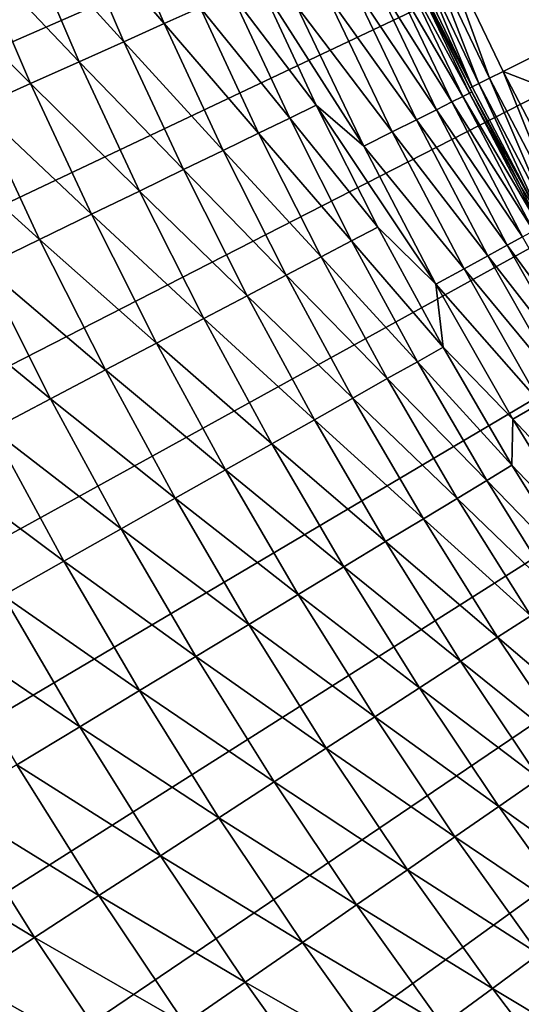
# Model space of a CAD drawing. Extents: x -30 to 67, y -249 to 30.
# Drawn here: x -22 to -19, y -15 to -10 of the extents above; entities that cross this region are included whole.
import ezdxf

# ---------------------------------------------------------------- set-up
doc = ezdxf.new("R2010")
doc.units = 0
doc.layers.add('L4', color=7, linetype='CONTINUOUS')

msp = doc.modelspace()

# ---------------------------------------------------------------- linework, layer by layer
at = {"layer": 'L4', "color": 7}
for points in [[(0, 0), (-27.89162, -10.20528), (-28.18987, -9.349941)], [(0, 0), (-27.89162, -10.20528), (-28.18987, -9.349941)], [(-27.56742, -11.05112), (-27.89162, -10.20528), (0, 0)], [(-27.56742, -11.05112), (-27.89162, -10.20528), (0, 0)], [(0, 0), (-27.21759, -11.88668), (-27.56742, -11.05112)], [(0, 0), (-27.21759, -11.88668), (-27.56742, -11.05112)], [(0, 0), (-26.84243, -12.71118), (-27.21759, -11.88668)], [(0, 0), (-26.84243, -12.71118), (-27.21759, -11.88668)], [(-26.4423, -13.52386), (-26.84243, -12.71118), (0, 0)], [(-26.4423, -13.52386), (-26.84243, -12.71118), (0, 0)], [(0, 0), (-26.01757, -14.32396), (-26.4423, -13.52386)], [(0, 0), (-26.01757, -14.32396), (-26.4423, -13.52386)], [(0, 0), (-25.56865, -15.11073), (-26.01757, -14.32396)], [(0, 0), (-25.56865, -15.11073), (-26.01757, -14.32396)], [(-25.09594, -15.88345), (-25.56865, -15.11073), (0, 0)], [(-25.09594, -15.88345), (-25.56865, -15.11073), (0, 0)], [(0, 0), (-24.59988, -16.64139), (-25.09594, -15.88345)], [(0, 0), (-24.59988, -16.64139), (-25.09594, -15.88345)], [(0, 0), (-24.08094, -17.38385), (-24.59988, -16.64139)], [(0, 0), (-24.08094, -17.38385), (-24.59988, -16.64139)], [(-23.5396, -18.11014), (-24.08094, -17.38385), (0, 0)], [(-23.5396, -18.11014), (-24.08094, -17.38385), (0, 0)], [(0, 0), (-22.97636, -18.81959), (-23.5396, -18.11014)], [(0, 0), (-22.97636, -18.81959), (-23.5396, -18.11014)], [(0, 0), (-22.39175, -19.51153), (-22.97636, -18.81959)], [(0, 0), (-22.39175, -19.51153), (-22.97636, -18.81959)], [(-21.78631, -20.18531), (-22.39175, -19.51153), (0, 0)], [(-21.78631, -20.18531), (-22.39175, -19.51153), (0, 0)], [(0, 0), (-21.1606, -20.84032), (-21.78631, -20.18531)], [(0, 0), (-21.1606, -20.84032), (-21.78631, -20.18531)], [(0, 0), (-20.51521, -21.47595), (-21.1606, -20.84032)], [(0, 0), (-20.51521, -21.47595), (-21.1606, -20.84032)], [(-19.85073, -22.0916), (-20.51521, -21.47595), (0, 0)], [(-19.85073, -22.0916), (-20.51521, -21.47595), (0, 0)], [(0, 0), (-19.16779, -22.68669), (-19.85073, -22.0916)], [(0, 0), (-19.16779, -22.68669), (-19.85073, -22.0916)], [(-21.56402, -8.883752, 10.14199), (-21.77301, -8.969852, 9.695513), (-21.28165, -9.540406, 10.14199)], [(-21.56402, -8.883752, 10.14199), (-21.77301, -8.969852, 9.695513), (-21.28165, -9.540406, 10.14199)], [(-21.56402, -8.883752, 10.14199), (-21.28165, -9.540406, 10.14199), (-21.09773, -9.457955, 10.60004)], [(-21.56402, -8.883752, 10.14199), (-21.28165, -9.540406, 10.14199), (-21.09773, -9.457955, 10.60004)], [(-21.77301, -8.969852, 9.695513), (-22.00403, -9.065024, 9.261912), (-21.48791, -9.632871, 9.695513)], [(-21.77301, -8.969852, 9.695513), (-22.00403, -9.065024, 9.261912), (-21.48791, -9.632871, 9.695513)], [(-21.77301, -8.969852, 9.695513), (-21.48791, -9.632871, 9.695513), (-21.28165, -9.540406, 10.14199)], [(-21.77301, -8.969852, 9.695513), (-21.48791, -9.632871, 9.695513), (-21.28165, -9.540406, 10.14199)], [(-22.00403, -9.065024, 9.261912), (-22.25639, -9.168988, 8.842457), (-21.7159, -9.735077, 9.261912)], [(-22.00403, -9.065024, 9.261912), (-22.25639, -9.168988, 8.842457), (-21.7159, -9.735077, 9.261912)], [(-22.00403, -9.065024, 9.261912), (-21.7159, -9.735077, 9.261912), (-21.48791, -9.632871, 9.695513)], [(-22.00403, -9.065024, 9.261912), (-21.7159, -9.735077, 9.261912), (-21.48791, -9.632871, 9.695513)], [(-19.95478, -9.113043, 106.3095), (-19.6168, -9.819469, 106.3095), (-19.88442, -9.080909, 106.3543)], [(-19.95478, -9.113043, 106.3095), (-19.6168, -9.819469, 106.3095), (-19.88442, -9.080909, 106.3543)], [(-19.88442, -9.080909, 106.3543), (-19.54763, -9.784845, 106.3543), (-18.94581, -9.483595, 106.6337)], [(-19.88442, -9.080909, 106.3543), (-19.6168, -9.819469, 106.3095), (-19.54763, -9.784845, 106.3543)], [(-19.88442, -9.080909, 106.3543), (-19.54763, -9.784845, 106.3543), (-18.94581, -9.483595, 106.6337)], [(-19.88442, -9.080909, 106.3543), (-19.6168, -9.819469, 106.3095), (-19.54763, -9.784845, 106.3543)], [(-20.04528, -9.154373, 106.1634), (-19.70577, -9.864002, 106.1634), (-20.01004, -9.138277, 106.244)], [(-20.04528, -9.154373, 106.1634), (-19.70577, -9.864002, 106.1634), (-20.01004, -9.138277, 106.244)], [(-20.04528, -9.154373, 106.1634), (-19.95144, -9.388434, 106.0751), (-19.70577, -9.864002, 106.1634)], [(-20.04528, -9.154373, 106.1634), (-19.95144, -9.388434, 106.0751), (-19.70577, -9.864002, 106.1634)], [(-20.01004, -9.138277, 106.244), (-19.67112, -9.846659, 106.244), (-19.95478, -9.113043, 106.3095)], [(-20.01004, -9.138277, 106.244), (-19.67112, -9.846659, 106.244), (-19.95478, -9.113043, 106.3095)], [(-20.01004, -9.138277, 106.244), (-19.70577, -9.864002, 106.1634), (-19.67112, -9.846659, 106.244)], [(-20.01004, -9.138277, 106.244), (-19.70577, -9.864002, 106.1634), (-19.67112, -9.846659, 106.244)], [(-19.95478, -9.113043, 106.3095), (-19.67112, -9.846659, 106.244), (-19.6168, -9.819469, 106.3095)], [(-19.95478, -9.113043, 106.3095), (-19.67112, -9.846659, 106.244), (-19.6168, -9.819469, 106.3095)], [(-22.25639, -9.168988, 8.842457), (-22.52935, -9.281442, 8.438377), (-21.96495, -9.846726, 8.842457)], [(-22.25639, -9.168988, 8.842457), (-22.52935, -9.281442, 8.438377), (-21.96495, -9.846726, 8.842457)], [(-22.25639, -9.168988, 8.842457), (-21.96495, -9.846726, 8.842457), (-21.7159, -9.735077, 9.261912)], [(-22.25639, -9.168988, 8.842457), (-21.96495, -9.846726, 8.842457), (-21.7159, -9.735077, 9.261912)], [(-20.08881, -9.213018, 15.92497), (-19.71914, -9.895301, 16.71208), (-20.05426, -9.197175, 16.71208)], [(-20.08881, -9.213018, 15.92497), (-19.71914, -9.895301, 16.71208), (-20.05426, -9.197175, 16.71208)], [(-20.05426, -9.197175, 16.71208), (-19.71914, -9.895301, 16.71208), (-19.70782, -9.889618, 17.5)], [(-20.05426, -9.197175, 16.71208), (-19.70782, -9.889618, 17.5), (-19.95144, -9.388434, 17.5)], [(-20.05426, -9.197175, 16.71208), (-19.71914, -9.895301, 16.71208), (-19.70782, -9.889618, 17.5)], [(-20.05426, -9.197175, 16.71208), (-19.70782, -9.889618, 17.5), (-19.95144, -9.388434, 17.5)], [(-20.22682, -9.276311, 14.35645), (-19.80969, -9.940738, 15.13948), (-20.14635, -9.239406, 15.13948)], [(-20.22682, -9.276311, 14.35645), (-19.80969, -9.940738, 15.13948), (-20.14635, -9.239406, 15.13948)], [(-20.14635, -9.239406, 15.13948), (-19.75311, -9.912347, 15.92497), (-20.08881, -9.213018, 15.92497)], [(-20.14635, -9.239406, 15.13948), (-19.75311, -9.912347, 15.92497), (-20.08881, -9.213018, 15.92497)], [(-20.14635, -9.239406, 15.13948), (-19.80969, -9.940738, 15.13948), (-19.75311, -9.912347, 15.92497)], [(-20.14635, -9.239406, 15.13948), (-19.80969, -9.940738, 15.13948), (-19.75311, -9.912347, 15.92497)], [(-20.08881, -9.213018, 15.92497), (-19.75311, -9.912347, 15.92497), (-19.71914, -9.895301, 16.71208)], [(-20.08881, -9.213018, 15.92497), (-19.75311, -9.912347, 15.92497), (-19.71914, -9.895301, 16.71208)], [(-22.52935, -9.281442, 8.438377), (-22.23434, -9.967491, 8.438377), (-21.96495, -9.846726, 8.842457)], [(-22.52935, -9.281442, 8.438377), (-22.23434, -9.967491, 8.438377), (-21.96495, -9.846726, 8.842457)], [(-20.33014, -9.323694, 13.57666), (-19.88881, -9.980444, 14.35645), (-20.22682, -9.276311, 14.35645)], [(-20.33014, -9.323694, 13.57666), (-19.88881, -9.980444, 14.35645), (-20.22682, -9.276311, 14.35645)], [(-20.22682, -9.276311, 14.35645), (-19.88881, -9.980444, 14.35645), (-19.80969, -9.940738, 15.13948)], [(-20.22682, -9.276311, 14.35645), (-19.88881, -9.980444, 14.35645), (-19.80969, -9.940738, 15.13948)], [(-20.79897, -9.324025, 11.54546), (-20.93668, -9.385757, 11.06832), (-20.50347, -9.957029, 11.54546)], [(-20.79897, -9.324025, 11.54546), (-20.93668, -9.385757, 11.06832), (-20.50347, -9.957029, 11.54546)], [(-20.60487, -9.44969, 12.03007), (-20.79897, -9.324025, 11.54546), (-20.26055, -10.16698, 12.03007)], [(-20.26055, -10.16698, 12.03007), (-20.79897, -9.324025, 11.54546), (-20.50347, -9.957029, 11.54546)], [(-20.60487, -9.44969, 12.03007), (-20.79897, -9.324025, 11.54546), (-20.26055, -10.16698, 12.03007)], [(-20.26055, -10.16698, 12.03007), (-20.79897, -9.324025, 11.54546), (-20.50347, -9.957029, 11.54546)], [(-20.4562, -9.381507, 12.80093), (-19.99041, -10.03142, 13.57666), (-20.33014, -9.323694, 13.57666)], [(-20.4562, -9.381507, 12.80093), (-19.99041, -10.03142, 13.57666), (-20.33014, -9.323694, 13.57666)], [(-20.33014, -9.323694, 13.57666), (-19.99041, -10.03142, 13.57666), (-19.88881, -9.980444, 14.35645)], [(-20.33014, -9.323694, 13.57666), (-19.99041, -10.03142, 13.57666), (-19.88881, -9.980444, 14.35645)], [(-20.93668, -9.385757, 11.06832), (-21.09773, -9.457955, 10.60004), (-20.63922, -10.02295, 11.06832)], [(-20.93668, -9.385757, 11.06832), (-21.09773, -9.457955, 10.60004), (-20.63922, -10.02295, 11.06832)], [(-20.93668, -9.385757, 11.06832), (-20.63922, -10.02295, 11.06832), (-20.50347, -9.957029, 11.54546)], [(-20.93668, -9.385757, 11.06832), (-20.63922, -10.02295, 11.06832), (-20.50347, -9.957029, 11.54546)], [(-20.60487, -9.44969, 12.03007), (-20.11436, -10.09363, 12.80093), (-20.4562, -9.381507, 12.80093)], [(-20.60487, -9.44969, 12.03007), (-20.11436, -10.09363, 12.80093), (-20.4562, -9.381507, 12.80093)], [(-20.4562, -9.381507, 12.80093), (-20.11436, -10.09363, 12.80093), (-19.99041, -10.03142, 13.57666)], [(-20.4562, -9.381507, 12.80093), (-20.11436, -10.09363, 12.80093), (-19.99041, -10.03142, 13.57666)], [(-19.95144, -9.388434, 106.0751), (-19.95144, -9.388434, 17.5), (-19.71767, -9.869959, 106.0751)], [(-19.71767, -9.869959, 106.0751), (-19.95144, -9.388434, 17.5), (-19.70782, -9.889618, 17.5)], [(-19.95144, -9.388434, 106.0751), (-19.71767, -9.869959, 106.0751), (-19.70577, -9.864002, 106.1634)], [(-19.95144, -9.388434, 106.0751), (-19.95144, -9.388434, 17.5), (-19.71767, -9.869959, 106.0751)], [(-19.71767, -9.869959, 106.0751), (-19.95144, -9.388434, 17.5), (-19.70782, -9.889618, 17.5)], [(-19.95144, -9.388434, 106.0751), (-19.71767, -9.869959, 106.0751), (-19.70577, -9.864002, 106.1634)], [(-21.09773, -9.457955, 10.60004), (-21.28165, -9.540406, 10.14199), (-20.79798, -10.10005, 10.60004)], [(-21.09773, -9.457955, 10.60004), (-21.28165, -9.540406, 10.14199), (-20.79798, -10.10005, 10.60004)], [(-21.09773, -9.457955, 10.60004), (-20.79798, -10.10005, 10.60004), (-20.63922, -10.02295, 11.06832)], [(-21.09773, -9.457955, 10.60004), (-20.79798, -10.10005, 10.60004), (-20.63922, -10.02295, 11.06832)], [(-20.60487, -9.44969, 12.03007), (-20.26055, -10.16698, 12.03007), (-20.11436, -10.09363, 12.80093)], [(-20.60487, -9.44969, 12.03007), (-20.26055, -10.16698, 12.03007), (-20.11436, -10.09363, 12.80093)], [(-19.54763, -9.784845, 106.3543), (-18.59525, -10.15377, 106.6337), (-18.94581, -9.483595, 106.6337)], [(-19.54763, -9.784845, 106.3543), (-18.59525, -10.15377, 106.6337), (-18.94581, -9.483595, 106.6337)], [(-21.28165, -9.540406, 10.14199), (-21.48791, -9.632871, 9.695513), (-20.97929, -10.1881, 10.14199)], [(-21.28165, -9.540406, 10.14199), (-21.48791, -9.632871, 9.695513), (-20.97929, -10.1881, 10.14199)], [(-21.28165, -9.540406, 10.14199), (-20.97929, -10.1881, 10.14199), (-20.79798, -10.10005, 10.60004)], [(-21.28165, -9.540406, 10.14199), (-20.97929, -10.1881, 10.14199), (-20.79798, -10.10005, 10.60004)], [(-21.48791, -9.632871, 9.695513), (-21.7159, -9.735077, 9.261912), (-21.18262, -10.28684, 9.695513)], [(-21.48791, -9.632871, 9.695513), (-21.7159, -9.735077, 9.261912), (-21.18262, -10.28684, 9.695513)], [(-21.48791, -9.632871, 9.695513), (-21.18262, -10.28684, 9.695513), (-20.97929, -10.1881, 10.14199)], [(-21.48791, -9.632871, 9.695513), (-21.18262, -10.28684, 9.695513), (-20.97929, -10.1881, 10.14199)], [(-21.7159, -9.735077, 9.261912), (-21.96495, -9.846726, 8.842457), (-21.40737, -10.39599, 9.261912)], [(-21.7159, -9.735077, 9.261912), (-21.96495, -9.846726, 8.842457), (-21.40737, -10.39599, 9.261912)], [(-21.7159, -9.735077, 9.261912), (-21.40737, -10.39599, 9.261912), (-21.18262, -10.28684, 9.695513)], [(-21.7159, -9.735077, 9.261912), (-21.40737, -10.39599, 9.261912), (-21.18262, -10.28684, 9.695513)], [(-19.25382, -10.51338, 106.3095), (-19.54763, -9.784845, 106.3543), (-19.6168, -9.819469, 106.3095)], [(-19.25382, -10.51338, 106.3095), (-19.54763, -9.784845, 106.3543), (-19.6168, -9.819469, 106.3095)], [(-19.54763, -9.784845, 106.3543), (-19.18593, -10.47631, 106.3543), (-18.59525, -10.15377, 106.6337)], [(-19.18593, -10.47631, 106.3543), (-19.54763, -9.784845, 106.3543), (-19.25382, -10.51338, 106.3095)], [(-19.54763, -9.784845, 106.3543), (-19.18593, -10.47631, 106.3543), (-18.59525, -10.15377, 106.6337)], [(-19.18593, -10.47631, 106.3543), (-19.54763, -9.784845, 106.3543), (-19.25382, -10.51338, 106.3095)], [(-21.96495, -9.846726, 8.842457), (-22.23434, -9.967491, 8.438377), (-21.65288, -10.51521, 8.842457)], [(-21.96495, -9.846726, 8.842457), (-22.23434, -9.967491, 8.438377), (-21.65288, -10.51521, 8.842457)], [(-21.96495, -9.846726, 8.842457), (-21.65288, -10.51521, 8.842457), (-21.40737, -10.39599, 9.261912)], [(-21.96495, -9.846726, 8.842457), (-21.65288, -10.51521, 8.842457), (-21.40737, -10.39599, 9.261912)], [(-19.70577, -9.864002, 106.1634), (-19.71767, -9.869959, 106.0751), (-19.34114, -10.56106, 106.1634)], [(-19.70577, -9.864002, 106.1634), (-19.71767, -9.869959, 106.0751), (-19.34114, -10.56106, 106.1634)], [(-19.34114, -10.56106, 106.1634), (-19.67112, -9.846659, 106.244), (-19.70577, -9.864002, 106.1634)], [(-19.34114, -10.56106, 106.1634), (-19.67112, -9.846659, 106.244), (-19.70577, -9.864002, 106.1634)], [(-19.30713, -10.54249, 106.244), (-19.6168, -9.819469, 106.3095), (-19.67112, -9.846659, 106.244)], [(-19.30713, -10.54249, 106.244), (-19.6168, -9.819469, 106.3095), (-19.67112, -9.846659, 106.244)], [(-19.30713, -10.54249, 106.244), (-19.67112, -9.846659, 106.244), (-19.34114, -10.56106, 106.1634)], [(-19.30713, -10.54249, 106.244), (-19.67112, -9.846659, 106.244), (-19.34114, -10.56106, 106.1634)], [(-19.25382, -10.51338, 106.3095), (-19.6168, -9.819469, 106.3095), (-19.30713, -10.54249, 106.244)], [(-19.25382, -10.51338, 106.3095), (-19.6168, -9.819469, 106.3095), (-19.30713, -10.54249, 106.244)], [(-19.80969, -9.940738, 15.13948), (-19.39308, -10.59947, 15.92497), (-19.75311, -9.912347, 15.92497)], [(-19.80969, -9.940738, 15.13948), (-19.39308, -10.59947, 15.92497), (-19.75311, -9.912347, 15.92497)], [(-19.75311, -9.912347, 15.92497), (-19.35973, -10.58124, 16.71208), (-19.71914, -9.895301, 16.71208)], [(-19.75311, -9.912347, 15.92497), (-19.35973, -10.58124, 16.71208), (-19.71914, -9.895301, 16.71208)], [(-19.75311, -9.912347, 15.92497), (-19.39308, -10.59947, 15.92497), (-19.35973, -10.58124, 16.71208)], [(-19.75311, -9.912347, 15.92497), (-19.39308, -10.59947, 15.92497), (-19.35973, -10.58124, 16.71208)], [(-19.71914, -9.895301, 16.71208), (-19.45452, -10.37902, 17.5), (-19.70782, -9.889618, 17.5)], [(-19.71914, -9.895301, 16.71208), (-19.45452, -10.37902, 17.5), (-19.70782, -9.889618, 17.5)], [(-19.71914, -9.895301, 16.71208), (-19.35973, -10.58124, 16.71208), (-19.45452, -10.37902, 17.5)], [(-19.71914, -9.895301, 16.71208), (-19.35973, -10.58124, 16.71208), (-19.45452, -10.37902, 17.5)], [(-19.71767, -9.869959, 106.0751), (-19.70782, -9.889618, 17.5), (-19.45452, -10.37902, 106.0751)], [(-19.34114, -10.56106, 106.1634), (-19.71767, -9.869959, 106.0751), (-19.45452, -10.37902, 106.0751)], [(-19.71767, -9.869959, 106.0751), (-19.70782, -9.889618, 17.5), (-19.45452, -10.37902, 106.0751)], [(-19.34114, -10.56106, 106.1634), (-19.71767, -9.869959, 106.0751), (-19.45452, -10.37902, 106.0751)], [(-19.45452, -10.37902, 106.0751), (-19.70782, -9.889618, 17.5), (-19.45452, -10.37902, 17.5)], [(-19.45452, -10.37902, 106.0751), (-19.70782, -9.889618, 17.5), (-19.45452, -10.37902, 17.5)], [(-20.50347, -9.957029, 11.54546), (-20.63922, -10.02295, 11.06832), (-20.18871, -10.58068, 11.54546)], [(-20.50347, -9.957029, 11.54546), (-20.63922, -10.02295, 11.06832), (-20.18871, -10.58068, 11.54546)], [(-20.26055, -10.16698, 12.03007), (-20.50347, -9.957029, 11.54546), (-19.89126, -10.87175, 12.03007)], [(-20.50347, -9.957029, 11.54546), (-20.18871, -10.58068, 11.54546), (-19.89126, -10.87175, 12.03007)], [(-20.26055, -10.16698, 12.03007), (-20.50347, -9.957029, 11.54546), (-19.89126, -10.87175, 12.03007)], [(-20.50347, -9.957029, 11.54546), (-20.18871, -10.58068, 11.54546), (-19.89126, -10.87175, 12.03007)], [(-19.88881, -9.980444, 14.35645), (-19.44862, -10.62982, 15.13948), (-19.80969, -9.940738, 15.13948)], [(-19.88881, -9.980444, 14.35645), (-19.44862, -10.62982, 15.13948), (-19.80969, -9.940738, 15.13948)], [(-19.80969, -9.940738, 15.13948), (-19.44862, -10.62982, 15.13948), (-19.39308, -10.59947, 15.92497)], [(-19.80969, -9.940738, 15.13948), (-19.44862, -10.62982, 15.13948), (-19.39308, -10.59947, 15.92497)], [(-22.23434, -9.967491, 8.438377), (-22.52328, -10.09702, 8.050854), (-21.91845, -10.64418, 8.438377)], [(-22.23434, -9.967491, 8.438377), (-22.52328, -10.09702, 8.050854), (-21.91845, -10.64418, 8.438377)], [(-22.23434, -9.967491, 8.438377), (-21.91845, -10.64418, 8.438377), (-21.65288, -10.51521, 8.842457)], [(-22.23434, -9.967491, 8.438377), (-21.91845, -10.64418, 8.438377), (-21.65288, -10.51521, 8.842457)], [(-19.99041, -10.03142, 13.57666), (-19.5263, -10.67228, 14.35645), (-19.88881, -9.980444, 14.35645)], [(-19.99041, -10.03142, 13.57666), (-19.5263, -10.67228, 14.35645), (-19.88881, -9.980444, 14.35645)], [(-19.88881, -9.980444, 14.35645), (-19.5263, -10.67228, 14.35645), (-19.44862, -10.62982, 15.13948)], [(-19.88881, -9.980444, 14.35645), (-19.5263, -10.67228, 14.35645), (-19.44862, -10.62982, 15.13948)], [(-20.63922, -10.02295, 11.06832), (-20.79798, -10.10005, 10.60004), (-20.32237, -10.65073, 11.06832)], [(-20.63922, -10.02295, 11.06832), (-20.79798, -10.10005, 10.60004), (-20.32237, -10.65073, 11.06832)], [(-20.63922, -10.02295, 11.06832), (-20.32237, -10.65073, 11.06832), (-20.18871, -10.58068, 11.54546)], [(-20.63922, -10.02295, 11.06832), (-20.32237, -10.65073, 11.06832), (-20.18871, -10.58068, 11.54546)], [(-20.11436, -10.09363, 12.80093), (-19.62604, -10.7268, 13.57666), (-19.99041, -10.03142, 13.57666)], [(-20.11436, -10.09363, 12.80093), (-19.62604, -10.7268, 13.57666), (-19.99041, -10.03142, 13.57666)], [(-19.99041, -10.03142, 13.57666), (-19.62604, -10.7268, 13.57666), (-19.5263, -10.67228, 14.35645)], [(-19.99041, -10.03142, 13.57666), (-19.62604, -10.7268, 13.57666), (-19.5263, -10.67228, 14.35645)], [(-22.52328, -10.09702, 8.050854), (-22.20328, -10.7825, 8.050854), (-21.91845, -10.64418, 8.438377)], [(-22.52328, -10.09702, 8.050854), (-22.20328, -10.7825, 8.050854), (-21.91845, -10.64418, 8.438377)], [(-20.79798, -10.10005, 10.60004), (-20.97929, -10.1881, 10.14199), (-20.4787, -10.73266, 10.60004)], [(-20.79798, -10.10005, 10.60004), (-20.97929, -10.1881, 10.14199), (-20.4787, -10.73266, 10.60004)], [(-20.79798, -10.10005, 10.60004), (-20.4787, -10.73266, 10.60004), (-20.32237, -10.65073, 11.06832)], [(-20.79798, -10.10005, 10.60004), (-20.4787, -10.73266, 10.60004), (-20.32237, -10.65073, 11.06832)], [(-20.26055, -10.16698, 12.03007), (-19.74774, -10.79331, 12.80093), (-20.11436, -10.09363, 12.80093)], [(-20.26055, -10.16698, 12.03007), (-19.74774, -10.79331, 12.80093), (-20.11436, -10.09363, 12.80093)], [(-20.11436, -10.09363, 12.80093), (-19.74774, -10.79331, 12.80093), (-19.62604, -10.7268, 13.57666)], [(-20.11436, -10.09363, 12.80093), (-19.74774, -10.79331, 12.80093), (-19.62604, -10.7268, 13.57666)], [(-20.26055, -10.16698, 12.03007), (-19.89126, -10.87175, 12.03007), (-19.74774, -10.79331, 12.80093)], [(-20.26055, -10.16698, 12.03007), (-19.89126, -10.87175, 12.03007), (-19.74774, -10.79331, 12.80093)], [(-20.97929, -10.1881, 10.14199), (-21.18262, -10.28684, 9.695513), (-20.65722, -10.82622, 10.14199)], [(-20.97929, -10.1881, 10.14199), (-21.18262, -10.28684, 9.695513), (-20.65722, -10.82622, 10.14199)], [(-20.97929, -10.1881, 10.14199), (-20.65722, -10.82622, 10.14199), (-20.4787, -10.73266, 10.60004)], [(-20.97929, -10.1881, 10.14199), (-20.65722, -10.82622, 10.14199), (-20.4787, -10.73266, 10.60004)], [(-21.18262, -10.28684, 9.695513), (-21.40737, -10.39599, 9.261912), (-20.85743, -10.93115, 9.695513)], [(-21.18262, -10.28684, 9.695513), (-21.40737, -10.39599, 9.261912), (-20.85743, -10.93115, 9.695513)], [(-21.18262, -10.28684, 9.695513), (-20.85743, -10.93115, 9.695513), (-20.65722, -10.82622, 10.14199)], [(-21.18262, -10.28684, 9.695513), (-20.85743, -10.93115, 9.695513), (-20.65722, -10.82622, 10.14199)], [(-21.40737, -10.39599, 9.261912), (-21.65288, -10.51521, 8.842457), (-21.07873, -11.04713, 9.261912)], [(-21.40737, -10.39599, 9.261912), (-21.65288, -10.51521, 8.842457), (-21.07873, -11.04713, 9.261912)], [(-21.40737, -10.39599, 9.261912), (-21.07873, -11.04713, 9.261912), (-20.85743, -10.93115, 9.695513)], [(-21.40737, -10.39599, 9.261912), (-21.07873, -11.04713, 9.261912), (-20.85743, -10.93115, 9.695513)], [(-21.65288, -10.51521, 8.842457), (-21.91845, -10.64418, 8.438377), (-21.32048, -11.17383, 8.842457)], [(-21.65288, -10.51521, 8.842457), (-21.91845, -10.64418, 8.438377), (-21.32048, -11.17383, 8.842457)], [(-21.65288, -10.51521, 8.842457), (-21.32048, -11.17383, 8.842457), (-21.07873, -11.04713, 9.261912)], [(-21.65288, -10.51521, 8.842457), (-21.32048, -11.17383, 8.842457), (-21.07873, -11.04713, 9.261912)], [(-20.18871, -10.58068, 11.54546), (-20.32237, -10.65073, 11.06832), (-19.85498, -11.19439, 11.54546)], [(-20.18871, -10.58068, 11.54546), (-20.32237, -10.65073, 11.06832), (-19.85498, -11.19439, 11.54546)], [(-19.89126, -10.87175, 12.03007), (-20.18871, -10.58068, 11.54546), (-19.85498, -11.19439, 11.54546)], [(-19.89126, -10.87175, 12.03007), (-20.18871, -10.58068, 11.54546), (-19.85498, -11.19439, 11.54546)], [(-21.91845, -10.64418, 8.438377), (-22.20328, -10.7825, 8.050854), (-21.58196, -11.31087, 8.438377)], [(-21.91845, -10.64418, 8.438377), (-22.20328, -10.7825, 8.050854), (-21.58196, -11.31087, 8.438377)], [(-21.91845, -10.64418, 8.438377), (-21.58196, -11.31087, 8.438377), (-21.32048, -11.17383, 8.842457)], [(-21.91845, -10.64418, 8.438377), (-21.58196, -11.31087, 8.438377), (-21.32048, -11.17383, 8.842457)], [(-20.32237, -10.65073, 11.06832), (-20.4787, -10.73266, 10.60004), (-19.98644, -11.2685, 11.06832)], [(-20.32237, -10.65073, 11.06832), (-20.4787, -10.73266, 10.60004), (-19.98644, -11.2685, 11.06832)], [(-20.32237, -10.65073, 11.06832), (-19.98644, -11.2685, 11.06832), (-19.85498, -11.19439, 11.54546)], [(-20.32237, -10.65073, 11.06832), (-19.98644, -11.2685, 11.06832), (-19.85498, -11.19439, 11.54546)], [(-19.5263, -10.67228, 14.35645), (-19.06359, -11.30581, 15.13948), (-19.44862, -10.62982, 15.13948)], [(-19.5263, -10.67228, 14.35645), (-19.06359, -11.30581, 15.13948), (-19.44862, -10.62982, 15.13948)], [(-19.62604, -10.7268, 13.57666), (-19.13974, -11.35097, 14.35645), (-19.5263, -10.67228, 14.35645)], [(-19.62604, -10.7268, 13.57666), (-19.13974, -11.35097, 14.35645), (-19.5263, -10.67228, 14.35645)], [(-19.5263, -10.67228, 14.35645), (-19.13974, -11.35097, 14.35645), (-19.06359, -11.30581, 15.13948)], [(-19.5263, -10.67228, 14.35645), (-19.13974, -11.35097, 14.35645), (-19.06359, -11.30581, 15.13948)], [(-20.4787, -10.73266, 10.60004), (-20.65722, -10.82622, 10.14199), (-20.14018, -11.35518, 10.60004)], [(-20.4787, -10.73266, 10.60004), (-20.65722, -10.82622, 10.14199), (-20.14018, -11.35518, 10.60004)], [(-20.4787, -10.73266, 10.60004), (-20.14018, -11.35518, 10.60004), (-19.98644, -11.2685, 11.06832)], [(-20.4787, -10.73266, 10.60004), (-20.14018, -11.35518, 10.60004), (-19.98644, -11.2685, 11.06832)], [(-19.74774, -10.79331, 12.80093), (-19.23751, -11.40895, 13.57666), (-19.62604, -10.7268, 13.57666)], [(-19.74774, -10.79331, 12.80093), (-19.23751, -11.40895, 13.57666), (-19.62604, -10.7268, 13.57666)], [(-19.62604, -10.7268, 13.57666), (-19.23751, -11.40895, 13.57666), (-19.13974, -11.35097, 14.35645)], [(-19.62604, -10.7268, 13.57666), (-19.23751, -11.40895, 13.57666), (-19.13974, -11.35097, 14.35645)], [(-22.20328, -10.7825, 8.050854), (-22.50655, -10.92978, 7.681023), (-21.86242, -11.45785, 8.050854)], [(-22.20328, -10.7825, 8.050854), (-22.50655, -10.92978, 7.681023), (-21.86242, -11.45785, 8.050854)], [(-22.20328, -10.7825, 8.050854), (-21.86242, -11.45785, 8.050854), (-21.58196, -11.31087, 8.438377)], [(-22.20328, -10.7825, 8.050854), (-21.86242, -11.45785, 8.050854), (-21.58196, -11.31087, 8.438377)], [(-19.89126, -10.87175, 12.03007), (-19.35679, -11.4797, 12.80093), (-19.74774, -10.79331, 12.80093)], [(-19.89126, -10.87175, 12.03007), (-19.35679, -11.4797, 12.80093), (-19.74774, -10.79331, 12.80093)], [(-19.74774, -10.79331, 12.80093), (-19.35679, -11.4797, 12.80093), (-19.23751, -11.40895, 13.57666)], [(-19.74774, -10.79331, 12.80093), (-19.35679, -11.4797, 12.80093), (-19.23751, -11.40895, 13.57666)], [(-20.65722, -10.82622, 10.14199), (-20.85743, -10.93115, 9.695513), (-20.31575, -11.45418, 10.14199)], [(-20.65722, -10.82622, 10.14199), (-20.85743, -10.93115, 9.695513), (-20.31575, -11.45418, 10.14199)], [(-20.65722, -10.82622, 10.14199), (-20.31575, -11.45418, 10.14199), (-20.14018, -11.35518, 10.60004)], [(-20.65722, -10.82622, 10.14199), (-20.31575, -11.45418, 10.14199), (-20.14018, -11.35518, 10.60004)], [(-19.89126, -10.87175, 12.03007), (-19.49747, -11.56313, 12.03007), (-19.35679, -11.4797, 12.80093)], [(-19.89126, -10.87175, 12.03007), (-19.85498, -11.19439, 11.54546), (-19.49747, -11.56313, 12.03007)], [(-19.89126, -10.87175, 12.03007), (-19.49747, -11.56313, 12.03007), (-19.35679, -11.4797, 12.80093)], [(-19.89126, -10.87175, 12.03007), (-19.85498, -11.19439, 11.54546), (-19.49747, -11.56313, 12.03007)], [(-22.50655, -10.92978, 7.681023), (-22.16103, -11.61435, 7.681023), (-21.86242, -11.45785, 8.050854)], [(-22.50655, -10.92978, 7.681023), (-22.16103, -11.61435, 7.681023), (-21.86242, -11.45785, 8.050854)], [(-20.85743, -10.93115, 9.695513), (-21.07873, -11.04713, 9.261912), (-20.51265, -11.56519, 9.695513)], [(-20.85743, -10.93115, 9.695513), (-21.07873, -11.04713, 9.261912), (-20.51265, -11.56519, 9.695513)], [(-20.85743, -10.93115, 9.695513), (-20.51265, -11.56519, 9.695513), (-20.31575, -11.45418, 10.14199)], [(-20.85743, -10.93115, 9.695513), (-20.51265, -11.56519, 9.695513), (-20.31575, -11.45418, 10.14199)], [(-21.07873, -11.04713, 9.261912), (-21.32048, -11.17383, 8.842457), (-20.73029, -11.6879, 9.261912)], [(-21.07873, -11.04713, 9.261912), (-21.32048, -11.17383, 8.842457), (-20.73029, -11.6879, 9.261912)], [(-21.07873, -11.04713, 9.261912), (-20.73029, -11.6879, 9.261912), (-20.51265, -11.56519, 9.695513)], [(-21.07873, -11.04713, 9.261912), (-20.73029, -11.6879, 9.261912), (-20.51265, -11.56519, 9.695513)], [(-21.32048, -11.17383, 8.842457), (-21.58196, -11.31087, 8.438377), (-20.96804, -11.82194, 8.842457)], [(-21.32048, -11.17383, 8.842457), (-21.58196, -11.31087, 8.438377), (-20.96804, -11.82194, 8.842457)], [(-21.32048, -11.17383, 8.842457), (-20.96804, -11.82194, 8.842457), (-20.73029, -11.6879, 9.261912)], [(-21.32048, -11.17383, 8.842457), (-20.96804, -11.82194, 8.842457), (-20.73029, -11.6879, 9.261912)], [(-19.85498, -11.19439, 11.54546), (-19.98644, -11.2685, 11.06832), (-19.50261, -11.79759, 11.54546)], [(-19.85498, -11.19439, 11.54546), (-19.98644, -11.2685, 11.06832), (-19.50261, -11.79759, 11.54546)], [(-19.49747, -11.56313, 12.03007), (-19.85498, -11.19439, 11.54546), (-19.50261, -11.79759, 11.54546)], [(-19.49747, -11.56313, 12.03007), (-19.85498, -11.19439, 11.54546), (-19.50261, -11.79759, 11.54546)], [(-19.98644, -11.2685, 11.06832), (-20.14018, -11.35518, 10.60004), (-19.63173, -11.87569, 11.06832)], [(-19.98644, -11.2685, 11.06832), (-20.14018, -11.35518, 10.60004), (-19.63173, -11.87569, 11.06832)], [(-19.98644, -11.2685, 11.06832), (-19.63173, -11.87569, 11.06832), (-19.50261, -11.79759, 11.54546)], [(-19.98644, -11.2685, 11.06832), (-19.63173, -11.87569, 11.06832), (-19.50261, -11.79759, 11.54546)], [(-21.58196, -11.31087, 8.438377), (-21.86242, -11.45785, 8.050854), (-21.22521, -11.96693, 8.438377)], [(-21.58196, -11.31087, 8.438377), (-21.86242, -11.45785, 8.050854), (-21.22521, -11.96693, 8.438377)], [(-21.58196, -11.31087, 8.438377), (-21.22521, -11.96693, 8.438377), (-20.96804, -11.82194, 8.842457)], [(-21.58196, -11.31087, 8.438377), (-21.22521, -11.96693, 8.438377), (-20.96804, -11.82194, 8.842457)], [(-20.14018, -11.35518, 10.60004), (-20.31575, -11.45418, 10.14199), (-19.78274, -11.96705, 10.60004)], [(-20.14018, -11.35518, 10.60004), (-20.31575, -11.45418, 10.14199), (-19.78274, -11.96705, 10.60004)], [(-20.14018, -11.35518, 10.60004), (-19.78274, -11.96705, 10.60004), (-19.63173, -11.87569, 11.06832)], [(-20.14018, -11.35518, 10.60004), (-19.78274, -11.96705, 10.60004), (-19.63173, -11.87569, 11.06832)], [(-21.86242, -11.45785, 8.050854), (-22.16103, -11.61435, 7.681023), (-21.50103, -12.12244, 8.050854)], [(-21.86242, -11.45785, 8.050854), (-22.16103, -11.61435, 7.681023), (-21.50103, -12.12244, 8.050854)], [(-21.86242, -11.45785, 8.050854), (-21.50103, -12.12244, 8.050854), (-21.22521, -11.96693, 8.438377)], [(-21.86242, -11.45785, 8.050854), (-21.50103, -12.12244, 8.050854), (-21.22521, -11.96693, 8.438377)], [(-20.31575, -11.45418, 10.14199), (-20.51265, -11.56519, 9.695513), (-19.9552, -12.07137, 10.14199)], [(-20.31575, -11.45418, 10.14199), (-20.51265, -11.56519, 9.695513), (-19.9552, -12.07137, 10.14199)], [(-20.31575, -11.45418, 10.14199), (-19.9552, -12.07137, 10.14199), (-19.78274, -11.96705, 10.60004)], [(-20.31575, -11.45418, 10.14199), (-19.9552, -12.07137, 10.14199), (-19.78274, -11.96705, 10.60004)], [(-19.49747, -11.56313, 12.03007), (-18.94199, -12.15194, 12.80093), (-19.35679, -11.4797, 12.80093)], [(-19.49747, -11.56313, 12.03007), (-18.94199, -12.15194, 12.80093), (-19.35679, -11.4797, 12.80093)], [(-20.51265, -11.56519, 9.695513), (-20.73029, -11.6879, 9.261912), (-20.1486, -12.18836, 9.695513)], [(-20.51265, -11.56519, 9.695513), (-20.73029, -11.6879, 9.261912), (-20.1486, -12.18836, 9.695513)], [(-20.51265, -11.56519, 9.695513), (-20.1486, -12.18836, 9.695513), (-19.9552, -12.07137, 10.14199)], [(-20.51265, -11.56519, 9.695513), (-20.1486, -12.18836, 9.695513), (-19.9552, -12.07137, 10.14199)], [(-19.49747, -11.56313, 12.03007), (-19.50261, -11.79759, 11.54546), (-19.07966, -12.24026, 12.03007)], [(-19.49747, -11.56313, 12.03007), (-19.50261, -11.79759, 11.54546), (-19.07966, -12.24026, 12.03007)], [(-19.49747, -11.56313, 12.03007), (-19.07966, -12.24026, 12.03007), (-18.94199, -12.15194, 12.80093)], [(-19.49747, -11.56313, 12.03007), (-19.07966, -12.24026, 12.03007), (-18.94199, -12.15194, 12.80093)], [(-22.16103, -11.61435, 7.681023), (-22.47692, -11.77991, 7.329965), (-21.7947, -12.28802, 7.681023)], [(-22.16103, -11.61435, 7.681023), (-22.47692, -11.77991, 7.329965), (-21.7947, -12.28802, 7.681023)], [(-22.16103, -11.61435, 7.681023), (-21.7947, -12.28802, 7.681023), (-21.50103, -12.12244, 8.050854)], [(-22.16103, -11.61435, 7.681023), (-21.7947, -12.28802, 7.681023), (-21.50103, -12.12244, 8.050854)], [(-20.73029, -11.6879, 9.261912), (-20.96804, -11.82194, 8.842457), (-20.36238, -12.31768, 9.261912)], [(-20.73029, -11.6879, 9.261912), (-20.96804, -11.82194, 8.842457), (-20.36238, -12.31768, 9.261912)], [(-20.73029, -11.6879, 9.261912), (-20.36238, -12.31768, 9.261912), (-20.1486, -12.18836, 9.695513)], [(-20.73029, -11.6879, 9.261912), (-20.36238, -12.31768, 9.261912), (-20.1486, -12.18836, 9.695513)], [(-22.47692, -11.77991, 7.329965), (-22.10537, -12.46318, 7.329965), (-21.7947, -12.28802, 7.681023)], [(-22.47692, -11.77991, 7.329965), (-22.10537, -12.46318, 7.329965), (-21.7947, -12.28802, 7.681023)], [(-20.96804, -11.82194, 8.842457), (-21.22521, -11.96693, 8.438377), (-20.59591, -12.45895, 8.842457)], [(-20.96804, -11.82194, 8.842457), (-21.22521, -11.96693, 8.438377), (-20.59591, -12.45895, 8.842457)], [(-20.96804, -11.82194, 8.842457), (-20.59591, -12.45895, 8.842457), (-20.36238, -12.31768, 9.261912)], [(-20.96804, -11.82194, 8.842457), (-20.59591, -12.45895, 8.842457), (-20.36238, -12.31768, 9.261912)], [(-19.50261, -11.79759, 11.54546), (-19.63173, -11.87569, 11.06832), (-19.13191, -12.3897, 11.54546)], [(-19.50261, -11.79759, 11.54546), (-19.63173, -11.87569, 11.06832), (-19.13191, -12.3897, 11.54546)], [(-19.07966, -12.24026, 12.03007), (-19.50261, -11.79759, 11.54546), (-19.13191, -12.3897, 11.54546)], [(-19.07966, -12.24026, 12.03007), (-19.50261, -11.79759, 11.54546), (-19.13191, -12.3897, 11.54546)], [(-19.63173, -11.87569, 11.06832), (-19.78274, -11.96705, 10.60004), (-19.25858, -12.47173, 11.06832)], [(-19.63173, -11.87569, 11.06832), (-19.78274, -11.96705, 10.60004), (-19.25858, -12.47173, 11.06832)], [(-19.63173, -11.87569, 11.06832), (-19.25858, -12.47173, 11.06832), (-19.13191, -12.3897, 11.54546)], [(-19.63173, -11.87569, 11.06832), (-19.25858, -12.47173, 11.06832), (-19.13191, -12.3897, 11.54546)], [(-21.22521, -11.96693, 8.438377), (-21.50103, -12.12244, 8.050854), (-20.84851, -12.61176, 8.438377)], [(-21.22521, -11.96693, 8.438377), (-21.50103, -12.12244, 8.050854), (-20.84851, -12.61176, 8.438377)], [(-21.22521, -11.96693, 8.438377), (-20.84851, -12.61176, 8.438377), (-20.59591, -12.45895, 8.842457)], [(-21.22521, -11.96693, 8.438377), (-20.84851, -12.61176, 8.438377), (-20.59591, -12.45895, 8.842457)], [(-19.78274, -11.96705, 10.60004), (-19.9552, -12.07137, 10.14199), (-19.40672, -12.56766, 10.60004)], [(-19.78274, -11.96705, 10.60004), (-19.9552, -12.07137, 10.14199), (-19.40672, -12.56766, 10.60004)], [(-19.78274, -11.96705, 10.60004), (-19.40672, -12.56766, 10.60004), (-19.25858, -12.47173, 11.06832)], [(-19.78274, -11.96705, 10.60004), (-19.40672, -12.56766, 10.60004), (-19.25858, -12.47173, 11.06832)], [(-19.9552, -12.07137, 10.14199), (-20.1486, -12.18836, 9.695513), (-19.5759, -12.67723, 10.14199)], [(-19.9552, -12.07137, 10.14199), (-20.1486, -12.18836, 9.695513), (-19.5759, -12.67723, 10.14199)], [(-19.9552, -12.07137, 10.14199), (-19.5759, -12.67723, 10.14199), (-19.40672, -12.56766, 10.60004)], [(-19.9552, -12.07137, 10.14199), (-19.5759, -12.67723, 10.14199), (-19.40672, -12.56766, 10.60004)], [(-21.50103, -12.12244, 8.050854), (-21.7947, -12.28802, 7.681023), (-21.11944, -12.77565, 8.050854)], [(-21.50103, -12.12244, 8.050854), (-21.7947, -12.28802, 7.681023), (-21.11944, -12.77565, 8.050854)], [(-21.50103, -12.12244, 8.050854), (-21.11944, -12.77565, 8.050854), (-20.84851, -12.61176, 8.438377)], [(-21.50103, -12.12244, 8.050854), (-21.11944, -12.77565, 8.050854), (-20.84851, -12.61176, 8.438377)], [(-20.1486, -12.18836, 9.695513), (-20.36238, -12.31768, 9.261912), (-19.76563, -12.80009, 9.695513)], [(-20.1486, -12.18836, 9.695513), (-20.36238, -12.31768, 9.261912), (-19.76563, -12.80009, 9.695513)], [(-20.1486, -12.18836, 9.695513), (-19.76563, -12.80009, 9.695513), (-19.5759, -12.67723, 10.14199)], [(-20.1486, -12.18836, 9.695513), (-19.76563, -12.80009, 9.695513), (-19.5759, -12.67723, 10.14199)], [(-21.7947, -12.28802, 7.681023), (-22.10537, -12.46318, 7.329965), (-21.4079, -12.95014, 7.681023)], [(-21.7947, -12.28802, 7.681023), (-22.10537, -12.46318, 7.329965), (-21.4079, -12.95014, 7.681023)], [(-21.7947, -12.28802, 7.681023), (-21.4079, -12.95014, 7.681023), (-21.11944, -12.77565, 8.050854)], [(-21.7947, -12.28802, 7.681023), (-21.4079, -12.95014, 7.681023), (-21.11944, -12.77565, 8.050854)], [(-20.36238, -12.31768, 9.261912), (-20.59591, -12.45895, 8.842457), (-19.97534, -12.9359, 9.261912)], [(-20.36238, -12.31768, 9.261912), (-20.59591, -12.45895, 8.842457), (-19.97534, -12.9359, 9.261912)], [(-20.36238, -12.31768, 9.261912), (-19.97534, -12.9359, 9.261912), (-19.76563, -12.80009, 9.695513)], [(-20.36238, -12.31768, 9.261912), (-19.97534, -12.9359, 9.261912), (-19.76563, -12.80009, 9.695513)], [(-22.10537, -12.46318, 7.329965), (-22.43212, -12.6474, 6.99871), (-21.71306, -13.13474, 7.329965)], [(-22.10537, -12.46318, 7.329965), (-22.43212, -12.6474, 6.99871), (-21.71306, -13.13474, 7.329965)], [(-22.10537, -12.46318, 7.329965), (-21.71306, -13.13474, 7.329965), (-21.4079, -12.95014, 7.681023)], [(-22.10537, -12.46318, 7.329965), (-21.71306, -13.13474, 7.329965), (-21.4079, -12.95014, 7.681023)], [(-20.59591, -12.45895, 8.842457), (-20.84851, -12.61176, 8.438377), (-20.20444, -13.08426, 8.842457)], [(-20.59591, -12.45895, 8.842457), (-20.84851, -12.61176, 8.438377), (-20.20444, -13.08426, 8.842457)], [(-20.59591, -12.45895, 8.842457), (-20.20444, -13.08426, 8.842457), (-19.97534, -12.9359, 9.261912)], [(-20.59591, -12.45895, 8.842457), (-20.20444, -13.08426, 8.842457), (-19.97534, -12.9359, 9.261912)], [(-19.40672, -12.56766, 10.60004), (-19.5759, -12.67723, 10.14199), (-19.01247, -13.15648, 10.60004)], [(-19.40672, -12.56766, 10.60004), (-19.5759, -12.67723, 10.14199), (-19.01247, -13.15648, 10.60004)], [(-20.84851, -12.61176, 8.438377), (-21.11944, -12.77565, 8.050854), (-20.45223, -13.24473, 8.438377)], [(-20.84851, -12.61176, 8.438377), (-21.11944, -12.77565, 8.050854), (-20.45223, -13.24473, 8.438377)], [(-20.84851, -12.61176, 8.438377), (-20.45223, -13.24473, 8.438377), (-20.20444, -13.08426, 8.842457)], [(-20.84851, -12.61176, 8.438377), (-20.45223, -13.24473, 8.438377), (-20.20444, -13.08426, 8.842457)], [(-22.43212, -12.6474, 6.99871), (-22.03401, -13.32889, 6.99871), (-21.71306, -13.13474, 7.329965)], [(-22.43212, -12.6474, 6.99871), (-22.03401, -13.32889, 6.99871), (-21.71306, -13.13474, 7.329965)], [(-19.5759, -12.67723, 10.14199), (-19.76563, -12.80009, 9.695513), (-19.17822, -13.27117, 10.14199)], [(-19.5759, -12.67723, 10.14199), (-19.76563, -12.80009, 9.695513), (-19.17822, -13.27117, 10.14199)], [(-19.5759, -12.67723, 10.14199), (-19.17822, -13.27117, 10.14199), (-19.01247, -13.15648, 10.60004)], [(-19.5759, -12.67723, 10.14199), (-19.17822, -13.27117, 10.14199), (-19.01247, -13.15648, 10.60004)], [(-21.11944, -12.77565, 8.050854), (-21.4079, -12.95014, 7.681023), (-20.71801, -13.41685, 8.050854)], [(-21.11944, -12.77565, 8.050854), (-21.4079, -12.95014, 7.681023), (-20.71801, -13.41685, 8.050854)], [(-21.11944, -12.77565, 8.050854), (-20.71801, -13.41685, 8.050854), (-20.45223, -13.24473, 8.438377)], [(-21.11944, -12.77565, 8.050854), (-20.71801, -13.41685, 8.050854), (-20.45223, -13.24473, 8.438377)], [(-19.76563, -12.80009, 9.695513), (-19.97534, -12.9359, 9.261912), (-19.36409, -13.39979, 9.695513)], [(-19.76563, -12.80009, 9.695513), (-19.97534, -12.9359, 9.261912), (-19.36409, -13.39979, 9.695513)], [(-19.76563, -12.80009, 9.695513), (-19.36409, -13.39979, 9.695513), (-19.17822, -13.27117, 10.14199)], [(-19.76563, -12.80009, 9.695513), (-19.36409, -13.39979, 9.695513), (-19.17822, -13.27117, 10.14199)], [(-21.4079, -12.95014, 7.681023), (-21.71306, -13.13474, 7.329965), (-21.00099, -13.60011, 7.681023)], [(-21.4079, -12.95014, 7.681023), (-21.71306, -13.13474, 7.329965), (-21.00099, -13.60011, 7.681023)], [(-21.4079, -12.95014, 7.681023), (-21.00099, -13.60011, 7.681023), (-20.71801, -13.41685, 8.050854)], [(-21.4079, -12.95014, 7.681023), (-21.00099, -13.60011, 7.681023), (-20.71801, -13.41685, 8.050854)], [(-19.97534, -12.9359, 9.261912), (-20.20444, -13.08426, 8.842457), (-19.56954, -13.54197, 9.261912)], [(-19.97534, -12.9359, 9.261912), (-20.20444, -13.08426, 8.842457), (-19.56954, -13.54197, 9.261912)], [(-19.97534, -12.9359, 9.261912), (-19.56954, -13.54197, 9.261912), (-19.36409, -13.39979, 9.695513)], [(-19.97534, -12.9359, 9.261912), (-19.56954, -13.54197, 9.261912), (-19.36409, -13.39979, 9.695513)], [(-20.20444, -13.08426, 8.842457), (-20.45223, -13.24473, 8.438377), (-19.79398, -13.69728, 8.842457)], [(-20.20444, -13.08426, 8.842457), (-20.45223, -13.24473, 8.438377), (-19.79398, -13.69728, 8.842457)], [(-20.20444, -13.08426, 8.842457), (-19.79398, -13.69728, 8.842457), (-19.56954, -13.54197, 9.261912)], [(-20.20444, -13.08426, 8.842457), (-19.79398, -13.69728, 8.842457), (-19.56954, -13.54197, 9.261912)], [(-21.71306, -13.13474, 7.329965), (-22.03401, -13.32889, 6.99871), (-21.30035, -13.79397, 7.329965)], [(-21.71306, -13.13474, 7.329965), (-22.03401, -13.32889, 6.99871), (-21.30035, -13.79397, 7.329965)], [(-21.71306, -13.13474, 7.329965), (-21.30035, -13.79397, 7.329965), (-21.00099, -13.60011, 7.681023)], [(-21.71306, -13.13474, 7.329965), (-21.30035, -13.79397, 7.329965), (-21.00099, -13.60011, 7.681023)], [(-20.45223, -13.24473, 8.438377), (-20.71801, -13.41685, 8.050854), (-20.03675, -13.86527, 8.438377)], [(-20.45223, -13.24473, 8.438377), (-20.71801, -13.41685, 8.050854), (-20.03675, -13.86527, 8.438377)], [(-20.45223, -13.24473, 8.438377), (-20.03675, -13.86527, 8.438377), (-19.79398, -13.69728, 8.842457)], [(-20.45223, -13.24473, 8.438377), (-20.03675, -13.86527, 8.438377), (-19.79398, -13.69728, 8.842457)], [(-22.03401, -13.32889, 6.99871), (-22.36982, -13.53203, 6.688225), (-21.6152, -13.99786, 6.99871)], [(-22.03401, -13.32889, 6.99871), (-22.36982, -13.53203, 6.688225), (-21.6152, -13.99786, 6.99871)], [(-22.03401, -13.32889, 6.99871), (-21.6152, -13.99786, 6.99871), (-21.30035, -13.79397, 7.329965)], [(-22.03401, -13.32889, 6.99871), (-21.6152, -13.99786, 6.99871), (-21.30035, -13.79397, 7.329965)], [(-20.71801, -13.41685, 8.050854), (-21.00099, -13.60011, 7.681023), (-20.29712, -14.04545, 8.050854)], [(-20.71801, -13.41685, 8.050854), (-21.00099, -13.60011, 7.681023), (-20.29712, -14.04545, 8.050854)], [(-20.71801, -13.41685, 8.050854), (-20.29712, -14.04545, 8.050854), (-20.03675, -13.86527, 8.438377)], [(-20.71801, -13.41685, 8.050854), (-20.29712, -14.04545, 8.050854), (-20.03675, -13.86527, 8.438377)], [(-19.36409, -13.39979, 9.695513), (-19.56954, -13.54197, 9.261912), (-18.94436, -13.98691, 9.695513)], [(-19.36409, -13.39979, 9.695513), (-19.56954, -13.54197, 9.261912), (-18.94436, -13.98691, 9.695513)], [(-22.36982, -13.53203, 6.688225), (-22.71951, -13.74357, 6.399421), (-21.94463, -14.2112, 6.688225)], [(-22.36982, -13.53203, 6.688225), (-22.71951, -13.74357, 6.399421), (-21.94463, -14.2112, 6.688225)], [(-22.36982, -13.53203, 6.688225), (-21.94463, -14.2112, 6.688225), (-21.6152, -13.99786, 6.99871)], [(-22.36982, -13.53203, 6.688225), (-21.94463, -14.2112, 6.688225), (-21.6152, -13.99786, 6.99871)], [(-19.56954, -13.54197, 9.261912), (-19.79398, -13.69728, 8.842457), (-19.14536, -14.13532, 9.261912)], [(-19.56954, -13.54197, 9.261912), (-19.79398, -13.69728, 8.842457), (-19.14536, -14.13532, 9.261912)], [(-19.56954, -13.54197, 9.261912), (-19.14536, -14.13532, 9.261912), (-18.94436, -13.98691, 9.695513)], [(-19.56954, -13.54197, 9.261912), (-19.14536, -14.13532, 9.261912), (-18.94436, -13.98691, 9.695513)], [(-21.00099, -13.60011, 7.681023), (-21.30035, -13.79397, 7.329965), (-20.57436, -14.23729, 7.681023)], [(-21.00099, -13.60011, 7.681023), (-21.30035, -13.79397, 7.329965), (-20.57436, -14.23729, 7.681023)], [(-21.00099, -13.60011, 7.681023), (-20.57436, -14.23729, 7.681023), (-20.29712, -14.04545, 8.050854)], [(-21.00099, -13.60011, 7.681023), (-20.57436, -14.23729, 7.681023), (-20.29712, -14.04545, 8.050854)], [(-19.79398, -13.69728, 8.842457), (-20.03675, -13.86527, 8.438377), (-19.36493, -14.29743, 8.842457)], [(-19.79398, -13.69728, 8.842457), (-20.03675, -13.86527, 8.438377), (-19.36493, -14.29743, 8.842457)], [(-19.79398, -13.69728, 8.842457), (-19.36493, -14.29743, 8.842457), (-19.14536, -14.13532, 9.261912)], [(-19.79398, -13.69728, 8.842457), (-19.36493, -14.29743, 8.842457), (-19.14536, -14.13532, 9.261912)], [(-22.71951, -13.74357, 6.399421), (-22.28767, -14.43335, 6.399421), (-21.94463, -14.2112, 6.688225)], [(-22.71951, -13.74357, 6.399421), (-22.28767, -14.43335, 6.399421), (-21.94463, -14.2112, 6.688225)], [(-21.30035, -13.79397, 7.329965), (-21.6152, -13.99786, 6.99871), (-20.86763, -14.44023, 7.329965)], [(-21.30035, -13.79397, 7.329965), (-21.6152, -13.99786, 6.99871), (-20.86763, -14.44023, 7.329965)], [(-21.30035, -13.79397, 7.329965), (-20.86763, -14.44023, 7.329965), (-20.57436, -14.23729, 7.681023)], [(-21.30035, -13.79397, 7.329965), (-20.86763, -14.44023, 7.329965), (-20.57436, -14.23729, 7.681023)], [(-20.03675, -13.86527, 8.438377), (-20.29712, -14.04545, 8.050854), (-19.60243, -14.47278, 8.438377)], [(-20.03675, -13.86527, 8.438377), (-20.29712, -14.04545, 8.050854), (-19.60243, -14.47278, 8.438377)], [(-20.03675, -13.86527, 8.438377), (-19.60243, -14.47278, 8.438377), (-19.36493, -14.29743, 8.842457)], [(-20.03675, -13.86527, 8.438377), (-19.60243, -14.47278, 8.438377), (-19.36493, -14.29743, 8.842457)], [(-21.6152, -13.99786, 6.99871), (-21.94463, -14.2112, 6.688225), (-21.17608, -14.65368, 6.99871)], [(-21.6152, -13.99786, 6.99871), (-21.94463, -14.2112, 6.688225), (-21.17608, -14.65368, 6.99871)], [(-21.6152, -13.99786, 6.99871), (-21.17608, -14.65368, 6.99871), (-20.86763, -14.44023, 7.329965)], [(-21.6152, -13.99786, 6.99871), (-21.17608, -14.65368, 6.99871), (-20.86763, -14.44023, 7.329965)], [(-20.29712, -14.04545, 8.050854), (-20.57436, -14.23729, 7.681023), (-19.85717, -14.66086, 8.050854)], [(-20.29712, -14.04545, 8.050854), (-20.57436, -14.23729, 7.681023), (-19.85717, -14.66086, 8.050854)], [(-20.29712, -14.04545, 8.050854), (-19.85717, -14.66086, 8.050854), (-19.60243, -14.47278, 8.438377)], [(-20.29712, -14.04545, 8.050854), (-19.85717, -14.66086, 8.050854), (-19.60243, -14.47278, 8.438377)], [(-21.94463, -14.2112, 6.688225), (-22.28767, -14.43335, 6.399421), (-21.49882, -14.87701, 6.688225)], [(-21.94463, -14.2112, 6.688225), (-22.28767, -14.43335, 6.399421), (-21.49882, -14.87701, 6.688225)], [(-21.94463, -14.2112, 6.688225), (-21.49882, -14.87701, 6.688225), (-21.17608, -14.65368, 6.99871)], [(-21.94463, -14.2112, 6.688225), (-21.49882, -14.87701, 6.688225), (-21.17608, -14.65368, 6.99871)], [(-20.57436, -14.23729, 7.681023), (-20.86763, -14.44023, 7.329965), (-20.12839, -14.8611, 7.681023)], [(-20.57436, -14.23729, 7.681023), (-20.86763, -14.44023, 7.329965), (-20.12839, -14.8611, 7.681023)], [(-20.57436, -14.23729, 7.681023), (-20.12839, -14.8611, 7.681023), (-19.85717, -14.66086, 8.050854)], [(-20.57436, -14.23729, 7.681023), (-20.12839, -14.8611, 7.681023), (-19.85717, -14.66086, 8.050854)], [(-19.36493, -14.29743, 8.842457), (-19.60243, -14.47278, 8.438377), (-18.91769, -14.88415, 8.842457)], [(-19.36493, -14.29743, 8.842457), (-19.60243, -14.47278, 8.438377), (-18.91769, -14.88415, 8.842457)], [(-22.28767, -14.43335, 6.399421), (-22.64332, -14.66366, 6.133141), (-21.83489, -15.10957, 6.399421)], [(-22.28767, -14.43335, 6.399421), (-22.64332, -14.66366, 6.133141), (-21.83489, -15.10957, 6.399421)], [(-22.28767, -14.43335, 6.399421), (-21.83489, -15.10957, 6.399421), (-21.49882, -14.87701, 6.688225)], [(-22.28767, -14.43335, 6.399421), (-21.83489, -15.10957, 6.399421), (-21.49882, -14.87701, 6.688225)], [(-20.86763, -14.44023, 7.329965), (-21.17608, -14.65368, 6.99871), (-20.41531, -15.07294, 7.329965)], [(-20.86763, -14.44023, 7.329965), (-21.17608, -14.65368, 6.99871), (-20.41531, -15.07294, 7.329965)], [(-20.86763, -14.44023, 7.329965), (-20.41531, -15.07294, 7.329965), (-20.12839, -14.8611, 7.681023)], [(-20.86763, -14.44023, 7.329965), (-20.41531, -15.07294, 7.329965), (-20.12839, -14.8611, 7.681023)], [(-19.60243, -14.47278, 8.438377), (-19.85717, -14.66086, 8.050854), (-19.14971, -15.0667, 8.438377)], [(-19.60243, -14.47278, 8.438377), (-19.85717, -14.66086, 8.050854), (-19.14971, -15.0667, 8.438377)], [(-19.60243, -14.47278, 8.438377), (-19.14971, -15.0667, 8.438377), (-18.91769, -14.88415, 8.842457)], [(-19.60243, -14.47278, 8.438377), (-19.14971, -15.0667, 8.438377), (-18.91769, -14.88415, 8.842457)]]:
    msp.add_3dface(points, dxfattribs=at)

doc.saveas('drawing.dxf')
